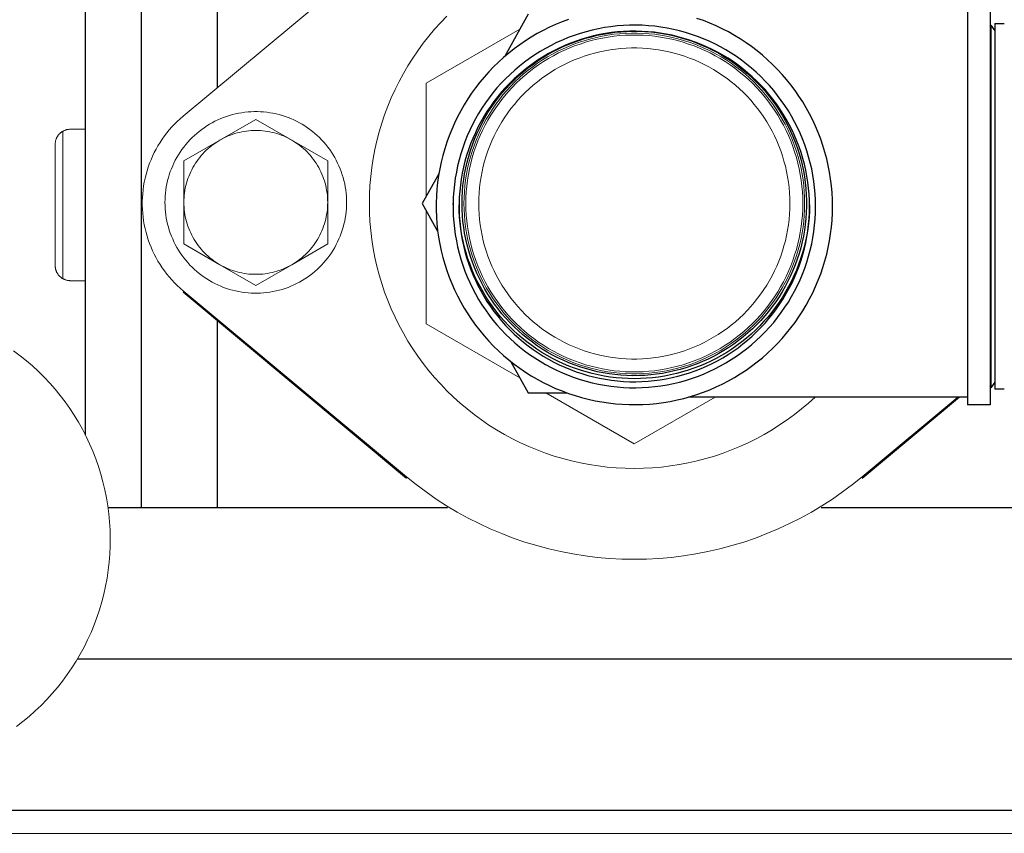
# Model space of a CAD drawing. Units: millimetres. Extents: x -1237 to 1779, y 2272 to 6119.
# Drawn here: x 91 to 221, y 3980 to 4088 of the extents above; entities that cross this region are included whole.
import ezdxf

# ---------------------------------------------------------------- set-up
doc = ezdxf.new("R2010")
doc.units = ezdxf.units.MM
for name, color, linetype, lineweight, true_color in [('Make2D$Visible$Curves$0', 254, 'Continuous', 0, 0xbebebe), ('Make2D$Visible$Curves$3DCOLOR40', 40, 'Continuous', 0, 0xffbf00), ('Make2D$Visible$Curves$3DCPCOLOR253', 7, 'Continuous', 0, 0xadadad), ('Make2D$Visible$Curves$3DCPCOLOR254', 7, 'Continuous', 0, 0xd6d6d6)]:
    doc.layers.add(name, color=color, linetype=linetype, lineweight=lineweight, true_color=true_color)
for name, color, linetype, true_color in [('Make2D$Visible$Curves$1', 7, 'Continuous', 0x000000), ('Make2D$Visible$Curves$3', 7, 'Continuous', 0x000000), ('Make2D$Visible$Curves$Default', 7, 'Continuous', 0x000000)]:
    doc.layers.add(name, color=color, linetype=linetype, true_color=true_color)

msp = doc.modelspace()

# ---------------------------------------------------------------- linework, layer by layer
at = {"layer": 'Make2D$Visible$Curves$0', "color": 0}
for points in [[(134, 4063.78), (133.99, 4064.19), (133.97, 4064.6), (133.94, 4065.02), (133.89, 4065.43), (133.82, 4065.84), (133.74, 4066.24), (133.65, 4066.65), (133.55, 4067.05), (133.43, 4067.44), (133.29, 4067.84), (133.15, 4068.22), (132.98, 4068.61), (132.81, 4068.98), (132.63, 4069.35), (132.43, 4069.72), (132.22, 4070.07), (131.99, 4070.42), (131.76, 4070.76), (131.51, 4071.09), (131.25, 4071.42), (130.98, 4071.73), (130.7, 4072.04), (130.41, 4072.33), (130.11, 4072.62), (129.8, 4072.89), (129.48, 4073.16), (129.15, 4073.41), (128.82, 4073.65), (128.47, 4073.88), (128.12, 4074.1), (127.76, 4074.3), (127.39, 4074.5), (127.02, 4074.68), (126.64, 4074.84), (126.26, 4075), (125.87, 4075.14), (125.47, 4075.26), (125.07, 4075.38), (124.67, 4075.47), (124.26, 4075.56), (123.86, 4075.63), (123.45, 4075.69), (123.03, 4075.73), (122.62, 4075.76), (122.21, 4075.77), (121.79, 4075.77), (121.38, 4075.76), (120.97, 4075.73), (120.55, 4075.69), (120.14, 4075.63), (119.74, 4075.56), (119.33, 4075.47), (118.93, 4075.38), (118.53, 4075.26), (118.13, 4075.14), (117.74, 4075), (117.36, 4074.84), (116.98, 4074.68), (116.61, 4074.5), (116.24, 4074.3), (115.88, 4074.1), (115.53, 4073.88), (115.18, 4073.65), (114.85, 4073.41), (114.52, 4073.16), (114.2, 4072.89), (113.89, 4072.62), (113.59, 4072.33), (113.3, 4072.04), (113.02, 4071.73), (112.75, 4071.42), (112.49, 4071.09), (112.24, 4070.76), (112.01, 4070.42), (111.78, 4070.07), (111.57, 4069.72), (111.37, 4069.35), (111.19, 4068.98), (111.02, 4068.61), (110.85, 4068.22), (110.71, 4067.84), (110.57, 4067.44), (110.45, 4067.05), (110.35, 4066.65), (110.26, 4066.24), (110.18, 4065.84), (110.11, 4065.43), (110.06, 4065.02), (110.03, 4064.6), (110.01, 4064.19), (110, 4063.78)], [(122, 4074.75), (117.25, 4072)], [(126.75, 4072), (122, 4074.75)], [(117.25, 4072), (117.52, 4072.15), (117.8, 4072.3), (118.08, 4072.43), (118.36, 4072.55), (118.65, 4072.67), (118.95, 4072.77), (119.24, 4072.87), (119.54, 4072.95), (119.84, 4073.03), (120.15, 4073.09), (120.45, 4073.15), (120.76, 4073.19), (121.07, 4073.23), (121.38, 4073.26), (121.69, 4073.27), (122, 4073.28)], [(122, 4073.28), (122.31, 4073.27), (122.62, 4073.26), (122.93, 4073.23), (123.24, 4073.19), (123.55, 4073.15), (123.85, 4073.09), (124.16, 4073.03), (124.46, 4072.95), (124.76, 4072.87), (125.05, 4072.77), (125.35, 4072.67), (125.64, 4072.55), (125.92, 4072.43), (126.2, 4072.3), (126.48, 4072.15), (126.75, 4072)], [(117.25, 4072), (112.5, 4069.26)], [(112.5, 4063.78), (112.51, 4064.1), (112.52, 4064.42), (112.55, 4064.74), (112.59, 4065.06), (112.64, 4065.37), (112.69, 4065.69), (112.76, 4066), (112.84, 4066.31), (112.94, 4066.62), (113.04, 4066.92), (113.15, 4067.22), (113.27, 4067.52), (113.4, 4067.81), (113.54, 4068.1), (113.69, 4068.39), (113.85, 4068.66), (114.02, 4068.94), (114.2, 4069.2), (114.39, 4069.46), (114.59, 4069.72), (114.79, 4069.96), (115, 4070.2), (115.23, 4070.44), (115.45, 4070.66), (115.69, 4070.88), (115.93, 4071.09), (116.18, 4071.29), (116.44, 4071.48), (116.71, 4071.66), (116.97, 4071.84), (117.25, 4072)], [(131.5, 4069.26), (126.75, 4072)], [(126.75, 4072), (127.03, 4071.84), (127.29, 4071.66), (127.56, 4071.48), (127.82, 4071.29), (128.07, 4071.09), (128.31, 4070.88), (128.55, 4070.66), (128.77, 4070.44), (129, 4070.2), (129.21, 4069.96), (129.41, 4069.72), (129.61, 4069.46), (129.8, 4069.2), (129.98, 4068.94), (130.15, 4068.66), (130.31, 4068.39), (130.46, 4068.1), (130.6, 4067.81), (130.73, 4067.52), (130.85, 4067.22), (130.96, 4066.92), (131.06, 4066.62), (131.16, 4066.31), (131.24, 4066), (131.31, 4065.69), (131.36, 4065.37), (131.41, 4065.06), (131.45, 4064.74), (131.48, 4064.42), (131.49, 4064.1), (131.5, 4063.78)], [(112.5, 4069.26), (112.5, 4063.78)], [(131.5, 4063.78), (131.5, 4069.26)], [(110, 4063.78), (110.01, 4063.36), (110.03, 4062.95), (110.06, 4062.53), (110.11, 4062.12), (110.18, 4061.71), (110.26, 4061.31), (110.35, 4060.9), (110.45, 4060.5), (110.57, 4060.11), (110.71, 4059.71), (110.85, 4059.33), (111.02, 4058.95), (111.19, 4058.57), (111.37, 4058.2), (111.57, 4057.84), (111.78, 4057.48), (112.01, 4057.13), (112.24, 4056.79), (112.49, 4056.46), (112.75, 4056.13), (113.02, 4055.82), (113.3, 4055.51), (113.59, 4055.22), (113.89, 4054.93), (114.2, 4054.66), (114.52, 4054.39), (114.85, 4054.14), (115.18, 4053.9), (115.53, 4053.67), (115.88, 4053.45), (116.24, 4053.25), (116.61, 4053.06), (116.98, 4052.88), (117.36, 4052.71), (117.74, 4052.56), (118.13, 4052.42), (118.53, 4052.29), (118.93, 4052.18), (119.33, 4052.08), (119.74, 4051.99), (120.14, 4051.92), (120.55, 4051.86), (120.97, 4051.82), (121.38, 4051.79), (121.79, 4051.78), (122.21, 4051.78), (122.62, 4051.79), (123.03, 4051.82), (123.45, 4051.86), (123.86, 4051.92), (124.26, 4051.99), (124.67, 4052.08), (125.07, 4052.18), (125.47, 4052.29), (125.87, 4052.42), (126.26, 4052.56), (126.64, 4052.71), (127.02, 4052.88), (127.39, 4053.06), (127.76, 4053.25), (128.12, 4053.45), (128.47, 4053.67), (128.82, 4053.9), (129.15, 4054.14), (129.48, 4054.39), (129.8, 4054.66), (130.11, 4054.93), (130.41, 4055.22), (130.7, 4055.51), (130.98, 4055.82), (131.25, 4056.13), (131.51, 4056.46), (131.76, 4056.79), (131.99, 4057.13), (132.22, 4057.48), (132.43, 4057.84), (132.63, 4058.2), (132.81, 4058.57), (132.98, 4058.95), (133.15, 4059.33), (133.29, 4059.71), (133.43, 4060.11), (133.55, 4060.5), (133.65, 4060.9), (133.74, 4061.31), (133.82, 4061.71), (133.89, 4062.12), (133.94, 4062.53), (133.97, 4062.95), (133.99, 4063.36), (134, 4063.78)], [(112.5, 4063.78), (112.5, 4058.29)], [(117.25, 4055.55), (116.97, 4055.71), (116.71, 4055.89), (116.44, 4056.07), (116.18, 4056.26), (115.93, 4056.46), (115.69, 4056.67), (115.45, 4056.89), (115.23, 4057.11), (115, 4057.35), (114.79, 4057.59), (114.59, 4057.83), (114.39, 4058.09), (114.2, 4058.35), (114.02, 4058.61), (113.85, 4058.89), (113.69, 4059.17), (113.54, 4059.45), (113.4, 4059.74), (113.27, 4060.03), (113.15, 4060.33), (113.04, 4060.63), (112.94, 4060.93), (112.84, 4061.24), (112.76, 4061.55), (112.69, 4061.86), (112.64, 4062.18), (112.59, 4062.5), (112.55, 4062.81), (112.52, 4063.13), (112.51, 4063.45), (112.5, 4063.78)], [(131.5, 4063.78), (131.49, 4063.45), (131.48, 4063.13), (131.45, 4062.81), (131.41, 4062.5), (131.36, 4062.18), (131.31, 4061.86), (131.24, 4061.55), (131.16, 4061.24), (131.06, 4060.93), (130.96, 4060.63), (130.85, 4060.33), (130.73, 4060.03), (130.6, 4059.74), (130.46, 4059.45), (130.31, 4059.17), (130.15, 4058.89), (129.98, 4058.61), (129.8, 4058.35), (129.61, 4058.09), (129.41, 4057.83), (129.21, 4057.59), (129, 4057.35), (128.77, 4057.11), (128.55, 4056.89), (128.31, 4056.67), (128.07, 4056.46), (127.82, 4056.26), (127.56, 4056.07), (127.29, 4055.89), (127.03, 4055.71), (126.75, 4055.55)], [(131.5, 4058.29), (131.5, 4063.78)], [(112.5, 4058.29), (117.25, 4055.55)], [(126.75, 4055.55), (131.5, 4058.29)], [(117.25, 4055.55), (122, 4052.81)], [(122, 4054.28), (121.69, 4054.28), (121.38, 4054.3), (121.07, 4054.32), (120.76, 4054.36), (120.45, 4054.4), (120.15, 4054.46), (119.84, 4054.52), (119.54, 4054.6), (119.24, 4054.68), (118.95, 4054.78), (118.65, 4054.88), (118.36, 4055), (118.08, 4055.12), (117.8, 4055.26), (117.52, 4055.4), (117.25, 4055.55)], [(122, 4052.81), (126.75, 4055.55)], [(126.75, 4055.55), (126.48, 4055.4), (126.2, 4055.26), (125.92, 4055.12), (125.64, 4055), (125.35, 4054.88), (125.05, 4054.78), (124.76, 4054.68), (124.46, 4054.6), (124.16, 4054.52), (123.85, 4054.46), (123.55, 4054.4), (123.24, 4054.36), (122.93, 4054.32), (122.62, 4054.3), (122.31, 4054.28), (122, 4054.28)]]:
    msp.add_lwpolyline(points, dxfattribs=at)
at = {"layer": 'Make2D$Visible$Curves$0'}
for points in [[(96.09, 4072.86), (96.04, 4072.81), (95.99, 4072.76), (95.95, 4072.71), (95.91, 4072.65), (95.87, 4072.6), (95.83, 4072.54), (95.79, 4072.48), (95.76, 4072.42), (95.72, 4072.36), (95.69, 4072.3), (95.67, 4072.24), (95.64, 4072.18), (95.62, 4072.11), (95.59, 4072.05), (95.57, 4071.98), (95.56, 4071.92), (95.54, 4071.85), (95.53, 4071.78), (95.52, 4071.72), (95.51, 4071.65), (95.5, 4071.58), (95.5, 4071.51), (95.5, 4071.44)], [(96.5, 4073.18), (96.44, 4073.14), (96.39, 4073.11), (96.34, 4073.07), (96.28, 4073.03), (96.23, 4072.99), (96.18, 4072.95), (96.13, 4072.9), (96.09, 4072.86)], [(97.5, 4073.44), (97.43, 4073.44), (97.37, 4073.44), (97.3, 4073.43), (97.24, 4073.43), (97.17, 4073.42), (97.11, 4073.4), (97.05, 4073.39), (96.98, 4073.37), (96.92, 4073.36), (96.86, 4073.34), (96.8, 4073.31), (96.73, 4073.29), (96.67, 4073.26), (96.62, 4073.24), (96.56, 4073.21), (96.5, 4073.18)], [(96.5, 4073.18), (96.5, 4053.71)], [(97.5, 4073.44), (99.5, 4073.44)], [(95.5, 4071.44), (95.5, 4055.44)], [(95.5, 4055.44), (95.5, 4055.37), (95.5, 4055.31), (95.51, 4055.24), (95.52, 4055.17), (95.53, 4055.1), (95.54, 4055.04), (95.56, 4054.97), (95.57, 4054.9), (95.59, 4054.84), (95.62, 4054.77), (95.64, 4054.71), (95.67, 4054.65), (95.69, 4054.58), (95.72, 4054.52), (95.76, 4054.46), (95.79, 4054.4), (95.83, 4054.35), (95.87, 4054.29), (95.91, 4054.23), (95.95, 4054.18), (95.99, 4054.13), (96.04, 4054.08), (96.09, 4054.03)], [(96.09, 4054.03), (96.13, 4053.98), (96.18, 4053.94), (96.23, 4053.9), (96.28, 4053.86), (96.34, 4053.82), (96.39, 4053.78), (96.44, 4053.74), (96.5, 4053.71)], [(96.5, 4053.71), (96.56, 4053.68), (96.62, 4053.65), (96.67, 4053.62), (96.73, 4053.6), (96.8, 4053.57), (96.86, 4053.55), (96.92, 4053.53), (96.98, 4053.51), (97.05, 4053.5), (97.11, 4053.48), (97.17, 4053.47), (97.24, 4053.46), (97.3, 4053.45), (97.37, 4053.45), (97.43, 4053.44), (97.5, 4053.44)], [(99.5, 4053.44), (97.5, 4053.44)]]:
    msp.add_lwpolyline(points, dxfattribs=at)
at = {"layer": 'Make2D$Visible$Curves$0', "color": 0, "linetype": 'ByBlock', "lineweight": -2}
msp.add_lwpolyline([(276.47, 3983.44), (85.86, 3983.44)], dxfattribs=at)
at = {"layer": 'Make2D$Visible$Curves$1', "color": 251, "true_color": 0x545454}
for points in [[(147.32, 4023.44), (102.49, 4023.44)], [(244.1, 4023.44), (196.68, 4023.44)], [(274.14, 4003.44), (98.43, 4003.44)]]:
    msp.add_lwpolyline(points, dxfattribs=at)
at = {"layer": 'Make2D$Visible$Curves$3', "color": 9, "true_color": 0xbbbbbb}
for points in [[(106.9, 4023.44), (106.9, 4275.44)], [(116.9, 4275.44), (116.9, 4078.91)], [(99.5, 4033.04), (99.5, 4115.94)], [(219.62, 4084.94), (219.63, 4084.94)], [(219.63, 4069.49), (219.62, 4069.49)], [(219.62, 4057.39), (219.63, 4057.39)], [(141.92, 4027.33), (112.4, 4051.92)], [(116.9, 4048.17), (116.9, 4023.44)], [(219.63, 4041.94), (219.62, 4041.94)], [(214.97, 4038.06), (202.08, 4027.33)]]:
    msp.add_lwpolyline(points, dxfattribs=at)
at = {"layer": 'Make2D$Visible$Curves$3DCOLOR40'}
for points in [[(137, 4063.64), (137.02, 4064.83), (137.08, 4066.03), (137.18, 4067.22), (137.33, 4068.41), (137.51, 4069.59), (137.73, 4070.76), (138, 4071.93), (138.3, 4073.08), (138.64, 4074.23), (139.02, 4075.36), (139.44, 4076.48), (139.9, 4077.58), (140.39, 4078.67), (140.92, 4079.74), (141.49, 4080.79), (142.1, 4081.83), (142.73, 4082.84), (143.41, 4083.82), (144.11, 4084.79), (144.85, 4085.73), (145.62, 4086.64), (146.42, 4087.53), (147.25, 4088.39)], [(144.5, 4079.52), (156.88, 4086.66)], [(194.5, 4063.64), (194.49, 4064.42), (194.45, 4065.19), (194.38, 4065.97), (194.29, 4066.74), (194.17, 4067.5), (194.02, 4068.27), (193.85, 4069.02), (193.65, 4069.78), (193.42, 4070.52), (193.17, 4071.25), (192.9, 4071.98), (192.6, 4072.7), (192.27, 4073.4), (191.92, 4074.1), (191.55, 4074.78), (191.15, 4075.45), (190.73, 4076.1), (190.29, 4076.74), (189.83, 4077.36), (189.35, 4077.97), (188.84, 4078.56), (188.32, 4079.13), (187.77, 4079.69), (187.21, 4080.22), (186.63, 4080.74), (186.03, 4081.23), (185.41, 4081.7), (184.78, 4082.16), (184.13, 4082.59), (183.47, 4082.99), (182.8, 4083.38), (182.11, 4083.74), (181.41, 4084.08), (180.7, 4084.39), (179.98, 4084.68), (179.25, 4084.94), (178.51, 4085.18), (177.76, 4085.39), (177.01, 4085.58), (176.25, 4085.74), (175.48, 4085.87), (174.71, 4085.98), (173.94, 4086.06), (173.16, 4086.11), (172.39, 4086.14), (171.61, 4086.14), (170.84, 4086.11), (170.06, 4086.06), (169.29, 4085.98), (168.52, 4085.87), (167.75, 4085.74), (166.99, 4085.58), (166.24, 4085.39), (165.49, 4085.18), (164.75, 4084.94), (164.02, 4084.68), (163.3, 4084.39), (162.59, 4084.08), (161.89, 4083.74), (161.2, 4083.38), (160.53, 4082.99), (159.87, 4082.59), (159.22, 4082.16), (158.59, 4081.7), (157.97, 4081.23), (157.37, 4080.74), (156.79, 4080.22), (156.23, 4079.69), (155.68, 4079.13), (155.16, 4078.56), (154.65, 4077.97), (154.17, 4077.36), (153.71, 4076.74), (153.27, 4076.1), (152.85, 4075.45), (152.45, 4074.78), (152.08, 4074.1), (151.73, 4073.4), (151.4, 4072.7), (151.1, 4071.98), (150.83, 4071.25), (150.58, 4070.52), (150.35, 4069.78), (150.15, 4069.02), (149.98, 4068.27), (149.83, 4067.5), (149.71, 4066.74), (149.62, 4065.97), (149.55, 4065.19), (149.51, 4064.42), (149.5, 4063.64)], [(144.5, 4064.58), (144.5, 4079.52)], [(172, 4028.64), (170.81, 4028.66), (169.61, 4028.72), (168.42, 4028.82), (167.23, 4028.97), (166.05, 4029.15), (164.88, 4029.37), (163.71, 4029.63), (162.56, 4029.94), (161.41, 4030.28), (160.28, 4030.66), (159.16, 4031.08), (158.06, 4031.54), (156.97, 4032.03), (155.9, 4032.56), (154.85, 4033.13), (153.81, 4033.74), (152.8, 4034.37), (151.82, 4035.05), (150.85, 4035.75), (149.91, 4036.49), (149, 4037.26), (148.11, 4038.06), (147.25, 4038.89), (146.42, 4039.75), (145.62, 4040.64), (144.85, 4041.55), (144.11, 4042.49), (143.41, 4043.46), (142.73, 4044.44), (142.1, 4045.45), (141.49, 4046.49), (140.92, 4047.54), (140.39, 4048.61), (139.9, 4049.7), (139.44, 4050.8), (139.02, 4051.92), (138.64, 4053.05), (138.3, 4054.2), (138, 4055.35), (137.73, 4056.52), (137.51, 4057.69), (137.33, 4058.87), (137.18, 4060.06), (137.08, 4061.25), (137.02, 4062.44), (137, 4063.64)], [(149.5, 4063.64), (149.51, 4062.86), (149.55, 4062.09), (149.62, 4061.31), (149.71, 4060.54), (149.83, 4059.78), (149.98, 4059.01), (150.15, 4058.26), (150.35, 4057.5), (150.58, 4056.76), (150.83, 4056.03), (151.1, 4055.3), (151.4, 4054.58), (151.73, 4053.88), (152.08, 4053.18), (152.45, 4052.5), (152.85, 4051.83), (153.27, 4051.18), (153.71, 4050.54), (154.17, 4049.92), (154.65, 4049.31), (155.16, 4048.72), (155.68, 4048.15), (156.23, 4047.59), (156.79, 4047.06), (157.37, 4046.54), (157.97, 4046.05), (158.59, 4045.57), (159.22, 4045.12), (159.87, 4044.69), (160.53, 4044.28), (161.2, 4043.9), (161.89, 4043.54), (162.59, 4043.2), (163.3, 4042.89), (164.02, 4042.6), (164.75, 4042.34), (165.49, 4042.1), (166.24, 4041.89), (166.99, 4041.7), (167.75, 4041.54), (168.52, 4041.41), (169.29, 4041.3), (170.06, 4041.22), (170.84, 4041.17), (171.61, 4041.14), (172.39, 4041.14), (173.16, 4041.17), (173.94, 4041.22), (174.71, 4041.3), (175.48, 4041.41), (176.25, 4041.54), (177.01, 4041.7), (177.76, 4041.89), (178.51, 4042.1), (179.25, 4042.34), (179.98, 4042.6), (180.7, 4042.89), (181.41, 4043.2), (182.11, 4043.54), (182.8, 4043.9), (183.47, 4044.28), (184.13, 4044.69), (184.78, 4045.12), (185.41, 4045.57), (186.03, 4046.05), (186.63, 4046.54), (187.21, 4047.06), (187.77, 4047.59), (188.32, 4048.15), (188.84, 4048.72), (189.35, 4049.31), (189.83, 4049.92), (190.29, 4050.54), (190.73, 4051.18), (191.15, 4051.83), (191.55, 4052.5), (191.92, 4053.18), (192.27, 4053.88), (192.6, 4054.58), (192.9, 4055.3), (193.17, 4056.03), (193.42, 4056.76), (193.65, 4057.5), (193.85, 4058.26), (194.02, 4059.01), (194.17, 4059.78), (194.29, 4060.54), (194.38, 4061.31), (194.45, 4062.09), (194.49, 4062.86), (194.5, 4063.64)], [(144.5, 4047.76), (144.5, 4062.7)], [(156.88, 4040.62), (144.5, 4047.76)], [(172, 4031.89), (160.3, 4038.64)], [(195.89, 4038.06), (195.01, 4037.26), (194.09, 4036.49), (193.15, 4035.75), (192.19, 4035.05), (191.2, 4034.38), (190.19, 4033.74), (189.16, 4033.13), (188.11, 4032.57), (187.04, 4032.03), (185.95, 4031.54), (184.84, 4031.08), (183.72, 4030.66), (182.59, 4030.28), (181.45, 4029.94), (180.29, 4029.64), (179.12, 4029.37), (177.95, 4029.15), (176.77, 4028.97), (175.58, 4028.82), (174.39, 4028.72), (173.2, 4028.66), (172, 4028.64)], [(182.7, 4038.06), (172, 4031.89)]]:
    msp.add_lwpolyline(points, dxfattribs=at)
at = {"layer": 'Make2D$Visible$Curves$3DCPCOLOR253'}
for points in [[(90.01, 4044.17), (90.87, 4043.53), (91.7, 4042.86), (92.51, 4042.17), (93.29, 4041.44), (94.05, 4040.69), (94.79, 4039.91), (95.49, 4039.1), (96.17, 4038.28), (96.81, 4037.43), (97.43, 4036.55), (98.02, 4035.66), (98.57, 4034.75), (99.1, 4033.81), (99.59, 4032.86), (100.04, 4031.9), (100.47, 4030.92), (100.86, 4029.92), (101.21, 4028.91), (101.53, 4027.89), (101.81, 4026.86), (102.06, 4025.82), (102.27, 4024.77), (102.45, 4023.72), (102.58, 4022.66), (102.68, 4021.59), (102.75, 4020.53), (102.78, 4019.46), (102.76, 4018.39), (102.72, 4017.32), (102.63, 4016.26), (102.51, 4015.19), (102.35, 4014.14), (102.16, 4013.09), (101.93, 4012.04), (101.66, 4011.01), (101.36, 4009.98), (101.02, 4008.97), (100.64, 4007.97), (100.24, 4006.98), (99.79, 4006.01), (99.32, 4005.05), (98.81, 4004.11), (98.27, 4003.19), (97.7, 4002.28), (97.09, 4001.4), (96.46, 4000.54), (95.8, 3999.7), (95.1, 3998.89), (94.38, 3998.1), (93.64, 3997.33), (92.86, 3996.6), (92.07, 3995.88), (91.24, 3995.2), (90.4, 3994.55)], [(8, 3980.44), (496, 3980.44)]]:
    msp.add_lwpolyline(points, dxfattribs=at)
at = {"layer": 'Make2D$Visible$Curves$3DCPCOLOR254'}
for points in [[(112.4, 4075.17), (141.92, 4099.75)], [(194.25, 4063.64), (194.24, 4064.41), (194.2, 4065.17), (194.13, 4065.94), (194.04, 4066.7), (193.92, 4067.46), (193.77, 4068.22), (193.6, 4068.96), (193.41, 4069.71), (193.18, 4070.44), (192.94, 4071.17), (192.66, 4071.89), (192.37, 4072.6), (192.05, 4073.29), (191.7, 4073.98), (191.33, 4074.65), (190.94, 4075.31), (190.53, 4075.96), (190.09, 4076.59), (189.63, 4077.21), (189.15, 4077.81), (188.65, 4078.39), (188.14, 4078.96), (187.6, 4079.51), (187.04, 4080.04), (186.46, 4080.55), (185.87, 4081.04), (185.26, 4081.5), (184.64, 4081.95), (184, 4082.38), (183.35, 4082.78), (182.68, 4083.16), (182, 4083.52), (181.31, 4083.85), (180.6, 4084.16), (179.89, 4084.44), (179.17, 4084.7), (178.44, 4084.94), (177.7, 4085.15), (176.95, 4085.33), (176.2, 4085.49), (175.44, 4085.62), (174.68, 4085.73), (173.92, 4085.81), (173.15, 4085.86), (172.38, 4085.89), (171.62, 4085.89), (170.85, 4085.86), (170.08, 4085.81), (169.32, 4085.73), (168.56, 4085.62), (167.8, 4085.49), (167.05, 4085.33), (166.3, 4085.15), (165.56, 4084.94), (164.83, 4084.7), (164.11, 4084.44), (163.4, 4084.16), (162.69, 4083.85), (162, 4083.52), (161.32, 4083.16), (160.65, 4082.78), (160, 4082.38), (159.36, 4081.95), (158.74, 4081.5), (158.13, 4081.04), (157.54, 4080.55), (156.96, 4080.04), (156.4, 4079.51), (155.86, 4078.96), (155.35, 4078.39), (154.85, 4077.81), (154.37, 4077.21), (153.91, 4076.59), (153.47, 4075.96), (153.06, 4075.31), (152.67, 4074.65), (152.3, 4073.98), (151.95, 4073.29), (151.63, 4072.6), (151.34, 4071.89), (151.06, 4071.17), (150.82, 4070.44), (150.59, 4069.71), (150.4, 4068.96), (150.23, 4068.22), (150.08, 4067.46), (149.96, 4066.7), (149.87, 4065.94), (149.8, 4065.17), (149.76, 4064.41), (149.75, 4063.64)], [(192.55, 4063.64), (192.54, 4064.35), (192.5, 4065.06), (192.44, 4065.76), (192.35, 4066.47), (192.24, 4067.17), (192.11, 4067.87), (191.95, 4068.56), (191.77, 4069.24), (191.57, 4069.92), (191.34, 4070.59), (191.09, 4071.26), (190.81, 4071.91), (190.51, 4072.56), (190.2, 4073.19), (189.86, 4073.81), (189.49, 4074.42), (189.11, 4075.02), (188.71, 4075.6), (188.29, 4076.17), (187.84, 4076.73), (187.38, 4077.27), (186.9, 4077.79), (186.41, 4078.3), (185.89, 4078.78), (185.36, 4079.25), (184.81, 4079.71), (184.25, 4080.14), (183.67, 4080.55), (183.08, 4080.94), (182.48, 4081.32), (181.86, 4081.67), (181.23, 4082), (180.6, 4082.31), (179.95, 4082.59), (179.29, 4082.85), (178.62, 4083.09), (177.94, 4083.31), (177.26, 4083.5), (176.57, 4083.67), (175.88, 4083.82), (175.18, 4083.94), (174.48, 4084.04), (173.77, 4084.11), (173.06, 4084.16), (172.35, 4084.19), (171.65, 4084.19), (170.94, 4084.16), (170.23, 4084.11), (169.52, 4084.04), (168.82, 4083.94), (168.12, 4083.82), (167.43, 4083.67), (166.74, 4083.5), (166.06, 4083.31), (165.38, 4083.09), (164.71, 4082.85), (164.05, 4082.59), (163.4, 4082.31), (162.77, 4082), (162.14, 4081.67), (161.52, 4081.32), (160.92, 4080.94), (160.33, 4080.55), (159.75, 4080.14), (159.19, 4079.71), (158.64, 4079.25), (158.11, 4078.78), (157.59, 4078.3), (157.1, 4077.79), (156.62, 4077.27), (156.16, 4076.73), (155.71, 4076.17), (155.29, 4075.6), (154.89, 4075.02), (154.51, 4074.42), (154.14, 4073.81), (153.8, 4073.19), (153.49, 4072.56), (153.19, 4071.91), (152.91, 4071.26), (152.66, 4070.59), (152.43, 4069.92), (152.23, 4069.24), (152.05, 4068.56), (151.89, 4067.87), (151.76, 4067.17), (151.65, 4066.47), (151.56, 4065.76), (151.5, 4065.06), (151.46, 4064.35), (151.45, 4063.64)], [(219.62, 4085.14), (219.63, 4085.14)], [(112.4, 4052.11), (112.01, 4052.45), (111.63, 4052.8), (111.26, 4053.16), (110.91, 4053.54), (110.57, 4053.93), (110.24, 4054.32), (109.93, 4054.73), (109.63, 4055.15), (109.35, 4055.58), (109.08, 4056.02), (108.82, 4056.47), (108.59, 4056.93), (108.36, 4057.39), (108.16, 4057.86), (107.97, 4058.34), (107.79, 4058.83), (107.64, 4059.32), (107.5, 4059.82), (107.37, 4060.32), (107.27, 4060.82), (107.18, 4061.33), (107.11, 4061.84), (107.06, 4062.35), (107.02, 4062.87), (107, 4063.38), (107, 4063.9), (107.02, 4064.41), (107.06, 4064.93), (107.11, 4065.44), (107.18, 4065.95), (107.27, 4066.46), (107.37, 4066.96), (107.5, 4067.46), (107.64, 4067.96), (107.79, 4068.45), (107.97, 4068.94), (108.16, 4069.41), (108.36, 4069.89), (108.59, 4070.35), (108.82, 4070.81), (109.08, 4071.26), (109.35, 4071.7), (109.63, 4072.13), (109.93, 4072.55), (110.24, 4072.96), (110.57, 4073.35), (110.91, 4073.74), (111.26, 4074.12), (111.63, 4074.48), (112.01, 4074.83), (112.4, 4075.17)], [(219.62, 4069.69), (219.63, 4069.69)], [(149.75, 4063.64), (149.76, 4062.87), (149.8, 4062.1), (149.87, 4061.34), (149.96, 4060.58), (150.08, 4059.82), (150.23, 4059.06), (150.4, 4058.31), (150.59, 4057.57), (150.82, 4056.84), (151.06, 4056.11), (151.34, 4055.39), (151.63, 4054.68), (151.95, 4053.99), (152.3, 4053.3), (152.67, 4052.63), (153.06, 4051.97), (153.47, 4051.32), (153.91, 4050.69), (154.37, 4050.07), (154.85, 4049.47), (155.35, 4048.89), (155.86, 4048.32), (156.4, 4047.77), (156.96, 4047.24), (157.54, 4046.73), (158.13, 4046.24), (158.74, 4045.78), (159.36, 4045.33), (160, 4044.9), (160.65, 4044.5), (161.32, 4044.12), (162, 4043.76), (162.69, 4043.43), (163.4, 4043.12), (164.11, 4042.84), (164.83, 4042.58), (165.56, 4042.34), (166.3, 4042.13), (167.05, 4041.95), (167.8, 4041.79), (168.56, 4041.66), (169.32, 4041.55), (170.08, 4041.47), (170.85, 4041.42), (171.62, 4041.39), (172.38, 4041.39), (173.15, 4041.42), (173.92, 4041.47), (174.68, 4041.55), (175.44, 4041.66), (176.2, 4041.79), (176.95, 4041.95), (177.7, 4042.13), (178.44, 4042.34), (179.17, 4042.58), (179.89, 4042.84), (180.6, 4043.12), (181.31, 4043.43), (182, 4043.76), (182.68, 4044.12), (183.35, 4044.5), (184, 4044.9), (184.64, 4045.33), (185.26, 4045.78), (185.87, 4046.24), (186.46, 4046.73), (187.04, 4047.24), (187.6, 4047.77), (188.14, 4048.32), (188.65, 4048.89), (189.15, 4049.47), (189.63, 4050.07), (190.09, 4050.69), (190.53, 4051.32), (190.94, 4051.97), (191.33, 4052.63), (191.7, 4053.3), (192.05, 4053.99), (192.37, 4054.68), (192.66, 4055.39), (192.94, 4056.11), (193.18, 4056.84), (193.41, 4057.57), (193.6, 4058.31), (193.77, 4059.06), (193.92, 4059.82), (194.04, 4060.58), (194.13, 4061.34), (194.2, 4062.1), (194.24, 4062.87), (194.25, 4063.64)], [(151.45, 4063.64), (151.46, 4062.93), (151.5, 4062.22), (151.56, 4061.52), (151.65, 4060.81), (151.76, 4060.11), (151.89, 4059.41), (152.05, 4058.72), (152.23, 4058.04), (152.43, 4057.36), (152.66, 4056.69), (152.91, 4056.02), (153.19, 4055.37), (153.49, 4054.72), (153.8, 4054.09), (154.14, 4053.47), (154.51, 4052.86), (154.89, 4052.26), (155.29, 4051.68), (155.71, 4051.11), (156.16, 4050.55), (156.62, 4050.01), (157.1, 4049.49), (157.59, 4048.98), (158.11, 4048.5), (158.64, 4048.02), (159.19, 4047.57), (159.75, 4047.14), (160.33, 4046.73), (160.92, 4046.33), (161.52, 4045.96), (162.14, 4045.61), (162.77, 4045.28), (163.4, 4044.97), (164.05, 4044.69), (164.71, 4044.43), (165.38, 4044.19), (166.06, 4043.97), (166.74, 4043.77), (167.43, 4043.6), (168.12, 4043.46), (168.82, 4043.34), (169.52, 4043.24), (170.23, 4043.17), (170.94, 4043.12), (171.65, 4043.09), (172.35, 4043.09), (173.06, 4043.12), (173.77, 4043.17), (174.48, 4043.24), (175.18, 4043.34), (175.88, 4043.46), (176.57, 4043.6), (177.26, 4043.77), (177.94, 4043.97), (178.62, 4044.19), (179.29, 4044.43), (179.95, 4044.69), (180.6, 4044.97), (181.23, 4045.28), (181.86, 4045.61), (182.48, 4045.96), (183.08, 4046.33), (183.67, 4046.73), (184.25, 4047.14), (184.81, 4047.57), (185.36, 4048.02), (185.89, 4048.5), (186.41, 4048.98), (186.9, 4049.49), (187.38, 4050.01), (187.84, 4050.55), (188.29, 4051.11), (188.71, 4051.68), (189.11, 4052.26), (189.49, 4052.86), (189.86, 4053.47), (190.2, 4054.09), (190.51, 4054.72), (190.81, 4055.37), (191.09, 4056.02), (191.34, 4056.69), (191.57, 4057.36), (191.77, 4058.04), (191.95, 4058.72), (192.11, 4059.41), (192.24, 4060.11), (192.35, 4060.81), (192.44, 4061.52), (192.5, 4062.22), (192.54, 4062.93), (192.55, 4063.64)], [(219.63, 4057.59), (219.62, 4057.59)], [(141.92, 4027.53), (112.4, 4052.11)], [(214.73, 4038.06), (202.08, 4027.53)], [(202.08, 4027.53), (200.81, 4026.5), (199.5, 4025.53), (198.16, 4024.59), (196.79, 4023.71), (195.39, 4022.87), (193.96, 4022.09), (192.5, 4021.35), (191.02, 4020.66), (189.52, 4020.03), (187.99, 4019.45), (186.45, 4018.92), (184.89, 4018.44), (183.31, 4018.02), (181.72, 4017.66), (180.12, 4017.35), (178.51, 4017.09), (176.89, 4016.89), (175.26, 4016.75), (173.63, 4016.67), (172, 4016.64), (170.37, 4016.67), (168.74, 4016.75), (167.11, 4016.89), (165.49, 4017.09), (163.88, 4017.35), (162.28, 4017.66), (160.69, 4018.02), (159.11, 4018.44), (157.55, 4018.92), (156.01, 4019.45), (154.48, 4020.03), (152.98, 4020.66), (151.5, 4021.35), (150.04, 4022.09), (148.61, 4022.87), (147.21, 4023.71), (145.84, 4024.59), (144.5, 4025.53), (143.19, 4026.5), (141.92, 4027.53)]]:
    msp.add_lwpolyline(points, dxfattribs=at)
at = {"layer": 'Make2D$Visible$Curves$Default'}
for points in [[(216, 4089.43), (216, 4063.25)], [(219, 4089.43), (219, 4063.25)], [(163.31, 4087.94), (162.45, 4087.63), (161.61, 4087.28), (160.79, 4086.91), (159.97, 4086.5), (159.17, 4086.07), (158.39, 4085.61), (157.62, 4085.13), (156.87, 4084.61), (156.14, 4084.08), (155.42, 4083.51), (154.73, 4082.92), (154.06, 4082.31), (153.41, 4081.68), (152.78, 4081.02), (152.17, 4080.34), (151.59, 4079.65), (151.03, 4078.93), (150.5, 4078.19), (150, 4077.44), (149.52, 4076.66), (149.07, 4075.88), (148.64, 4075.07), (148.24, 4074.25), (147.88, 4073.42), (147.54, 4072.58), (147.23, 4071.73), (146.95, 4070.86), (146.7, 4069.99), (146.48, 4069.1), (146.29, 4068.21), (146.14, 4067.32), (146.01, 4066.42), (145.92, 4065.52), (145.85, 4064.61), (145.82, 4063.7), (145.82, 4062.79), (145.85, 4061.88), (145.92, 4060.98), (146.01, 4060.07), (146.14, 4059.17), (146.29, 4058.28), (146.48, 4057.39), (146.7, 4056.51), (146.95, 4055.63), (147.23, 4054.77), (147.54, 4053.91), (147.88, 4053.07), (148.24, 4052.24), (148.64, 4051.42), (149.07, 4050.62), (149.52, 4049.83), (150, 4049.06), (150.5, 4048.3), (151.03, 4047.56), (151.59, 4046.85), (152.17, 4046.15), (152.78, 4045.47), (153.41, 4044.81), (154.06, 4044.18), (154.73, 4043.57), (155.42, 4042.98), (156.14, 4042.42), (156.87, 4041.88), (157.62, 4041.37), (158.39, 4040.88), (159.17, 4040.42), (159.97, 4039.99), (160.79, 4039.59), (161.61, 4039.21), (162.45, 4038.87), (163.31, 4038.55), (164.17, 4038.26), (165.04, 4038.01), (165.92, 4037.78), (166.81, 4037.58), (167.7, 4037.42), (168.6, 4037.29), (169.5, 4037.18), (170.41, 4037.11), (171.32, 4037.07), (172.23, 4037.07), (173.14, 4037.09), (174.04, 4037.14), (174.95, 4037.23), (175.85, 4037.35), (176.75, 4037.5), (177.64, 4037.68), (178.52, 4037.89), (179.4, 4038.13), (180.26, 4038.4), (181.12, 4038.7), (181.97, 4039.04), (182.8, 4039.4), (183.62, 4039.79), (184.43, 4040.2), (185.22, 4040.65), (186, 4041.12), (186.76, 4041.62), (187.5, 4042.15), (188.22, 4042.7), (188.93, 4043.27), (189.61, 4043.87), (190.27, 4044.49), (190.91, 4045.14), (191.53, 4045.81), (192.12, 4046.49), (192.69, 4047.2), (193.23, 4047.93), (193.75, 4048.68), (194.25, 4049.44), (194.71, 4050.22), (195.15, 4051.02), (195.56, 4051.83), (195.94, 4052.65), (196.3, 4053.49), (196.62, 4054.34), (196.91, 4055.2), (197.18, 4056.07), (197.41, 4056.95), (197.62, 4057.83), (197.79, 4058.72), (197.93, 4059.62), (198.04, 4060.52), (198.12, 4061.43), (198.17, 4062.34), (198.18, 4063.25), (198.17, 4064.16), (198.12, 4065.06), (198.04, 4065.97), (197.93, 4066.87), (197.79, 4067.77), (197.62, 4068.66), (197.41, 4069.55), (197.18, 4070.42), (196.91, 4071.29), (196.62, 4072.15), (196.3, 4073), (195.94, 4073.84), (195.56, 4074.66), (195.15, 4075.48), (194.71, 4076.27), (194.25, 4077.05), (193.75, 4077.82), (193.23, 4078.56), (192.69, 4079.29), (192.12, 4080), (191.53, 4080.69), (190.91, 4081.35), (190.27, 4082), (189.61, 4082.62), (188.93, 4083.22), (188.22, 4083.8), (187.5, 4084.35), (186.76, 4084.87), (186, 4085.37), (185.22, 4085.84), (184.43, 4086.29), (183.62, 4086.71), (182.8, 4087.1), (181.97, 4087.46), (181.12, 4087.79), (180.26, 4088.09)], [(157.99, 4088.64), (154.84, 4083.02)], [(219, 4087.04), (219.11, 4087.2)], [(219.11, 4087.2), (219.11, 4039.3)], [(219.11, 4087.2), (219.63, 4086.44)], [(219.62, 4087.4), (220.87, 4087.4)], [(219.62, 4087.4), (219.62, 4039.1)], [(219.63, 4086.44), (219.63, 4040.05)], [(146.18, 4067.57), (143.97, 4063.64)], [(143.97, 4063.64), (146.02, 4059.98)], [(148.05, 4063.44), (148.05, 4063.64)], [(195.15, 4063.44), (195.13, 4062.64), (195.08, 4061.84), (195, 4061.04), (194.9, 4060.24), (194.77, 4059.45), (194.61, 4058.66), (194.42, 4057.88), (194.21, 4057.1), (193.97, 4056.34), (193.7, 4055.58), (193.41, 4054.83), (193.09, 4054.09), (192.75, 4053.37), (192.38, 4052.65), (191.98, 4051.95), (191.56, 4051.26), (191.12, 4050.59), (190.66, 4049.94), (190.17, 4049.3), (189.66, 4048.68), (189.13, 4048.07), (188.58, 4047.49), (188.01, 4046.92), (187.42, 4046.37), (186.81, 4045.85), (186.19, 4045.35), (185.54, 4044.86), (184.88, 4044.41), (184.21, 4043.97), (183.52, 4043.56), (182.81, 4043.17), (182.1, 4042.81), (181.37, 4042.47), (180.63, 4042.16), (179.88, 4041.87), (179.12, 4041.61), (178.35, 4041.38), (177.57, 4041.17), (176.79, 4040.99), (176, 4040.84), (175.2, 4040.71), (174.41, 4040.62), (173.61, 4040.55), (172.8, 4040.5), (172, 4040.49), (171.2, 4040.5), (170.39, 4040.55), (169.59, 4040.62), (168.8, 4040.71), (168, 4040.84), (167.21, 4040.99), (166.43, 4041.17), (165.65, 4041.38), (164.88, 4041.61), (164.12, 4041.87), (163.37, 4042.16), (162.63, 4042.47), (161.9, 4042.81), (161.19, 4043.17), (160.48, 4043.56), (159.79, 4043.97), (159.12, 4044.41), (158.46, 4044.86), (157.81, 4045.35), (157.19, 4045.85), (156.58, 4046.37), (155.99, 4046.92), (155.42, 4047.49), (154.87, 4048.07), (154.34, 4048.68), (153.83, 4049.3), (153.34, 4049.94), (152.88, 4050.59), (152.44, 4051.26), (152.02, 4051.95), (151.62, 4052.65), (151.25, 4053.37), (150.91, 4054.09), (150.59, 4054.83), (150.3, 4055.58), (150.03, 4056.34), (149.79, 4057.1), (149.58, 4057.88), (149.39, 4058.66), (149.23, 4059.45), (149.1, 4060.24), (149, 4061.04), (148.92, 4061.84), (148.87, 4062.64), (148.85, 4063.44)], [(216, 4063.25), (216, 4037.06)], [(219, 4063.25), (219, 4037.06)], [(155.66, 4042.79), (157.99, 4038.64)], [(219.63, 4040.05), (219.11, 4039.3)], [(219.63, 4040.05), (219.62, 4039.1)], [(157.99, 4038.64), (163.06, 4038.64)], [(219.11, 4039.3), (219, 4039.45)], [(220.87, 4039.1), (219.62, 4039.1)], [(216, 4038.06), (179.17, 4038.06)], [(219, 4037.06), (216, 4037.06)]]:
    msp.add_lwpolyline(points, dxfattribs=at)
for points in [[(195.95, 4063.25), (195.94, 4064.08), (195.89, 4064.91), (195.82, 4065.74), (195.72, 4066.56), (195.59, 4067.38), (195.43, 4068.2), (195.25, 4069.01), (195.03, 4069.81), (194.79, 4070.61), (194.52, 4071.39), (194.23, 4072.17), (193.9, 4072.94), (193.55, 4073.69), (193.18, 4074.43), (192.78, 4075.16), (192.35, 4075.88), (191.9, 4076.57), (191.42, 4077.26), (190.93, 4077.92), (190.41, 4078.57), (189.86, 4079.2), (189.3, 4079.81), (188.71, 4080.4), (188.11, 4080.97), (187.48, 4081.52), (186.84, 4082.05), (186.18, 4082.55), (185.5, 4083.03), (184.8, 4083.49), (184.09, 4083.92), (183.37, 4084.33), (182.63, 4084.71), (181.88, 4085.06), (181.12, 4085.39), (180.34, 4085.7), (179.56, 4085.97), (178.77, 4086.22), (177.96, 4086.44), (177.16, 4086.63), (176.34, 4086.8), (175.52, 4086.94), (174.7, 4087.04), (173.87, 4087.12), (173.04, 4087.17), (172.21, 4087.2), (171.38, 4087.19), (170.55, 4087.15), (169.72, 4087.09), (168.89, 4086.99), (168.07, 4086.87), (167.25, 4086.72), (166.44, 4086.54), (165.63, 4086.33), (164.84, 4086.1), (164.05, 4085.84), (163.27, 4085.55), (162.5, 4085.23), (161.74, 4084.89), (161, 4084.52), (160.27, 4084.12), (159.55, 4083.71), (158.85, 4083.26), (158.16, 4082.79), (157.49, 4082.3), (156.84, 4081.78), (156.2, 4081.25), (155.59, 4080.69), (154.99, 4080.11), (154.42, 4079.51), (153.86, 4078.89), (153.33, 4078.25), (152.82, 4077.59), (152.34, 4076.92), (151.87, 4076.23), (151.43, 4075.52), (151.02, 4074.8), (150.63, 4074.06), (150.27, 4073.32), (149.93, 4072.56), (149.62, 4071.78), (149.34, 4071), (149.09, 4070.21), (148.86, 4069.41), (148.66, 4068.6), (148.49, 4067.79), (148.34, 4066.97), (148.23, 4066.15), (148.14, 4065.32), (148.08, 4064.49), (148.05, 4063.66), (148.05, 4062.83), (148.08, 4062), (148.14, 4061.17), (148.23, 4060.34), (148.34, 4059.52), (148.49, 4058.7), (148.66, 4057.89), (148.86, 4057.08), (149.09, 4056.28), (149.34, 4055.49), (149.62, 4054.71), (149.93, 4053.94), (150.27, 4053.18), (150.63, 4052.43), (151.02, 4051.69), (151.43, 4050.97), (151.87, 4050.27), (152.34, 4049.58), (152.82, 4048.9), (153.33, 4048.24), (153.86, 4047.61), (154.42, 4046.99), (154.99, 4046.38), (155.59, 4045.8), (156.2, 4045.25), (156.84, 4044.71), (157.49, 4044.19), (158.16, 4043.7), (158.85, 4043.23), (159.55, 4042.79), (160.27, 4042.37), (161, 4041.97), (161.74, 4041.6), (162.5, 4041.26), (163.27, 4040.94), (164.05, 4040.66), (164.84, 4040.39), (165.63, 4040.16), (166.44, 4039.95), (167.25, 4039.77), (168.07, 4039.62), (168.89, 4039.5), (169.72, 4039.41), (170.55, 4039.34), (171.38, 4039.3), (172.21, 4039.3), (173.04, 4039.32), (173.87, 4039.37), (174.7, 4039.45), (175.52, 4039.56), (176.34, 4039.69), (177.16, 4039.86), (177.96, 4040.05), (178.77, 4040.27), (179.56, 4040.52), (180.34, 4040.8), (181.12, 4041.1), (181.88, 4041.43), (182.63, 4041.79), (183.37, 4042.17), (184.09, 4042.57), (184.8, 4043.01), (185.5, 4043.46), (186.18, 4043.94), (186.84, 4044.45), (187.48, 4044.97), (188.11, 4045.52), (188.71, 4046.09), (189.3, 4046.68), (189.86, 4047.29), (190.41, 4047.92), (190.93, 4048.57), (191.42, 4049.24), (191.9, 4049.92), (192.35, 4050.62), (192.78, 4051.33), (193.18, 4052.06), (193.55, 4052.8), (193.9, 4053.56), (194.23, 4054.32), (194.52, 4055.1), (194.79, 4055.89), (195.03, 4056.68), (195.25, 4057.48), (195.43, 4058.29), (195.59, 4059.11), (195.72, 4059.93), (195.82, 4060.76), (195.89, 4061.58), (195.94, 4062.42)], [(195.15, 4063.25), (195.14, 4064.05), (195.09, 4064.85), (195.02, 4065.65), (194.93, 4066.45), (194.8, 4067.24), (194.65, 4068.03), (194.47, 4068.82), (194.26, 4069.59), (194.03, 4070.36), (193.77, 4071.12), (193.48, 4071.87), (193.17, 4072.61), (192.83, 4073.34), (192.47, 4074.06), (192.08, 4074.76), (191.67, 4075.45), (191.23, 4076.13), (190.78, 4076.79), (190.29, 4077.43), (189.79, 4078.06), (189.27, 4078.67), (188.72, 4079.26), (188.16, 4079.83), (187.57, 4080.38), (186.97, 4080.91), (186.34, 4081.42), (185.7, 4081.9), (185.05, 4082.37), (184.38, 4082.81), (183.69, 4083.23), (182.99, 4083.62), (182.28, 4083.99), (181.55, 4084.33), (180.81, 4084.65), (180.06, 4084.95), (179.31, 4085.21), (178.54, 4085.45), (177.76, 4085.67), (176.98, 4085.85), (176.2, 4086.01), (175.4, 4086.14), (174.61, 4086.25), (173.81, 4086.33), (173, 4086.37), (172.2, 4086.4), (171.4, 4086.39), (170.59, 4086.35), (169.79, 4086.29), (168.99, 4086.2), (168.2, 4086.08), (167.41, 4085.94), (166.63, 4085.76), (165.85, 4085.56), (165.08, 4085.34), (164.31, 4085.08), (163.56, 4084.8), (162.82, 4084.5), (162.09, 4084.17), (161.37, 4083.81), (160.66, 4083.43), (159.96, 4083.02), (159.29, 4082.59), (158.62, 4082.14), (157.97, 4081.66), (157.34, 4081.17), (156.73, 4080.65), (156.14, 4080.11), (155.56, 4079.54), (155, 4078.96), (154.47, 4078.37), (153.95, 4077.75), (153.46, 4077.11), (152.99, 4076.46), (152.54, 4075.79), (152.12, 4075.11), (151.72, 4074.41), (151.35, 4073.7), (151, 4072.98), (150.67, 4072.24), (150.37, 4071.5), (150.1, 4070.74), (149.85, 4069.98), (149.63, 4069.21), (149.44, 4068.43), (149.27, 4067.64), (149.13, 4066.85), (149.02, 4066.05), (148.94, 4065.25), (148.88, 4064.45), (148.85, 4063.65), (148.85, 4062.84), (148.88, 4062.04), (148.94, 4061.24), (149.02, 4060.44), (149.13, 4059.64), (149.27, 4058.85), (149.44, 4058.07), (149.63, 4057.29), (149.85, 4056.51), (150.1, 4055.75), (150.37, 4054.99), (150.67, 4054.25), (151, 4053.51), (151.35, 4052.79), (151.72, 4052.08), (152.12, 4051.38), (152.54, 4050.7), (152.99, 4050.03), (153.46, 4049.38), (153.95, 4048.75), (154.47, 4048.13), (155, 4047.53), (155.56, 4046.95), (156.14, 4046.39), (156.73, 4045.85), (157.34, 4045.33), (157.97, 4044.83), (158.62, 4044.35), (159.29, 4043.9), (159.96, 4043.47), (160.66, 4043.07), (161.37, 4042.68), (162.09, 4042.33), (162.82, 4042), (163.56, 4041.69), (164.31, 4041.41), (165.08, 4041.16), (165.85, 4040.93), (166.63, 4040.73), (167.41, 4040.56), (168.2, 4040.41), (168.99, 4040.29), (169.79, 4040.2), (170.59, 4040.14), (171.4, 4040.1), (172.2, 4040.1), (173, 4040.12), (173.81, 4040.17), (174.61, 4040.24), (175.4, 4040.35), (176.2, 4040.48), (176.98, 4040.64), (177.76, 4040.83), (178.54, 4041.04), (179.31, 4041.28), (180.06, 4041.55), (180.81, 4041.84), (181.55, 4042.16), (182.28, 4042.5), (182.99, 4042.87), (183.69, 4043.27), (184.38, 4043.68), (185.05, 4044.12), (185.7, 4044.59), (186.34, 4045.08), (186.97, 4045.58), (187.57, 4046.11), (188.16, 4046.67), (188.72, 4047.24), (189.27, 4047.83), (189.79, 4048.43), (190.29, 4049.06), (190.78, 4049.7), (191.23, 4050.36), (191.67, 4051.04), (192.08, 4051.73), (192.47, 4052.43), (192.83, 4053.15), (193.17, 4053.88), (193.48, 4054.62), (193.77, 4055.37), (194.03, 4056.13), (194.26, 4056.9), (194.47, 4057.68), (194.65, 4058.46), (194.8, 4059.25), (194.93, 4060.04), (195.02, 4060.84), (195.09, 4061.64), (195.14, 4062.44)], [(149.25, 4063.64), (149.26, 4064.43), (149.3, 4065.22), (149.37, 4066), (149.47, 4066.79), (149.59, 4067.57), (149.74, 4068.34), (149.92, 4069.11), (150.12, 4069.88), (150.35, 4070.63), (150.61, 4071.38), (150.89, 4072.12), (151.2, 4072.84), (151.53, 4073.56), (151.88, 4074.27), (152.27, 4074.96), (152.67, 4075.64), (153.1, 4076.3), (153.55, 4076.95), (154.02, 4077.58), (154.52, 4078.2), (155.03, 4078.79), (155.57, 4079.37), (156.12, 4079.93), (156.7, 4080.48), (157.29, 4081), (157.9, 4081.5), (158.53, 4081.97), (159.18, 4082.43), (159.84, 4082.87), (160.51, 4083.28), (161.2, 4083.66), (161.9, 4084.03), (162.61, 4084.36), (163.34, 4084.68), (164.07, 4084.96), (164.82, 4085.23), (165.57, 4085.46), (166.33, 4085.67), (167.1, 4085.86), (167.88, 4086.01), (168.66, 4086.14), (169.44, 4086.25), (170.22, 4086.32), (171.01, 4086.37), (171.8, 4086.39), (172.59, 4086.38), (173.38, 4086.35), (174.17, 4086.29), (174.95, 4086.2), (175.73, 4086.08), (176.51, 4085.94), (177.28, 4085.77), (178.05, 4085.57), (178.8, 4085.35), (179.55, 4085.1), (180.29, 4084.82), (181.02, 4084.52), (181.74, 4084.2), (182.45, 4083.85), (183.15, 4083.47), (183.83, 4083.07), (184.5, 4082.65), (185.15, 4082.21), (185.78, 4081.74), (186.4, 4081.25), (187.01, 4080.74), (187.59, 4080.21), (188.16, 4079.66), (188.7, 4079.09), (189.23, 4078.5), (189.73, 4077.89), (190.22, 4077.27), (190.68, 4076.63), (191.12, 4075.97), (191.54, 4075.3), (191.93, 4074.61), (192.3, 4073.92), (192.64, 4073.2), (192.96, 4072.48), (193.26, 4071.75), (193.52, 4071.01), (193.77, 4070.26), (193.98, 4069.5), (194.17, 4068.73), (194.34, 4067.96), (194.47, 4067.18), (194.58, 4066.4), (194.66, 4065.61), (194.72, 4064.82), (194.75, 4064.03), (194.75, 4063.24), (194.72, 4062.46), (194.66, 4061.67), (194.58, 4060.88), (194.47, 4060.1), (194.34, 4059.32), (194.17, 4058.55), (193.98, 4057.78), (193.77, 4057.02), (193.52, 4056.27), (193.26, 4055.53), (192.96, 4054.8), (192.64, 4054.07), (192.3, 4053.36), (191.93, 4052.67), (191.54, 4051.98), (191.12, 4051.31), (190.68, 4050.65), (190.22, 4050.01), (189.73, 4049.39), (189.23, 4048.78), (188.7, 4048.19), (188.16, 4047.62), (187.59, 4047.07), (187.01, 4046.54), (186.4, 4046.03), (185.78, 4045.54), (185.15, 4045.07), (184.5, 4044.63), (183.83, 4044.21), (183.15, 4043.81), (182.45, 4043.43), (181.74, 4043.08), (181.02, 4042.76), (180.29, 4042.46), (179.55, 4042.18), (178.8, 4041.93), (178.05, 4041.71), (177.28, 4041.51), (176.51, 4041.34), (175.73, 4041.2), (174.95, 4041.08), (174.17, 4040.99), (173.38, 4040.93), (172.59, 4040.9), (171.8, 4040.89), (171.01, 4040.91), (170.22, 4040.96), (169.44, 4041.03), (168.66, 4041.14), (167.88, 4041.27), (167.1, 4041.42), (166.33, 4041.61), (165.57, 4041.82), (164.82, 4042.05), (164.07, 4042.31), (163.34, 4042.6), (162.61, 4042.92), (161.9, 4043.25), (161.2, 4043.62), (160.51, 4044), (159.84, 4044.41), (159.18, 4044.85), (158.53, 4045.3), (157.9, 4045.78), (157.29, 4046.28), (156.7, 4046.8), (156.12, 4047.34), (155.57, 4047.91), (155.03, 4048.49), (154.52, 4049.08), (154.02, 4049.7), (153.55, 4050.33), (153.1, 4050.98), (152.67, 4051.64), (152.27, 4052.32), (151.88, 4053.01), (151.53, 4053.72), (151.2, 4054.43), (150.89, 4055.16), (150.61, 4055.9), (150.35, 4056.65), (150.12, 4057.4), (149.92, 4058.17), (149.74, 4058.94), (149.59, 4059.71), (149.47, 4060.49), (149.37, 4061.27), (149.3, 4062.06), (149.26, 4062.85)]]:
    msp.add_lwpolyline(points, close=True, dxfattribs=at)

doc.saveas('drawing.dxf')
